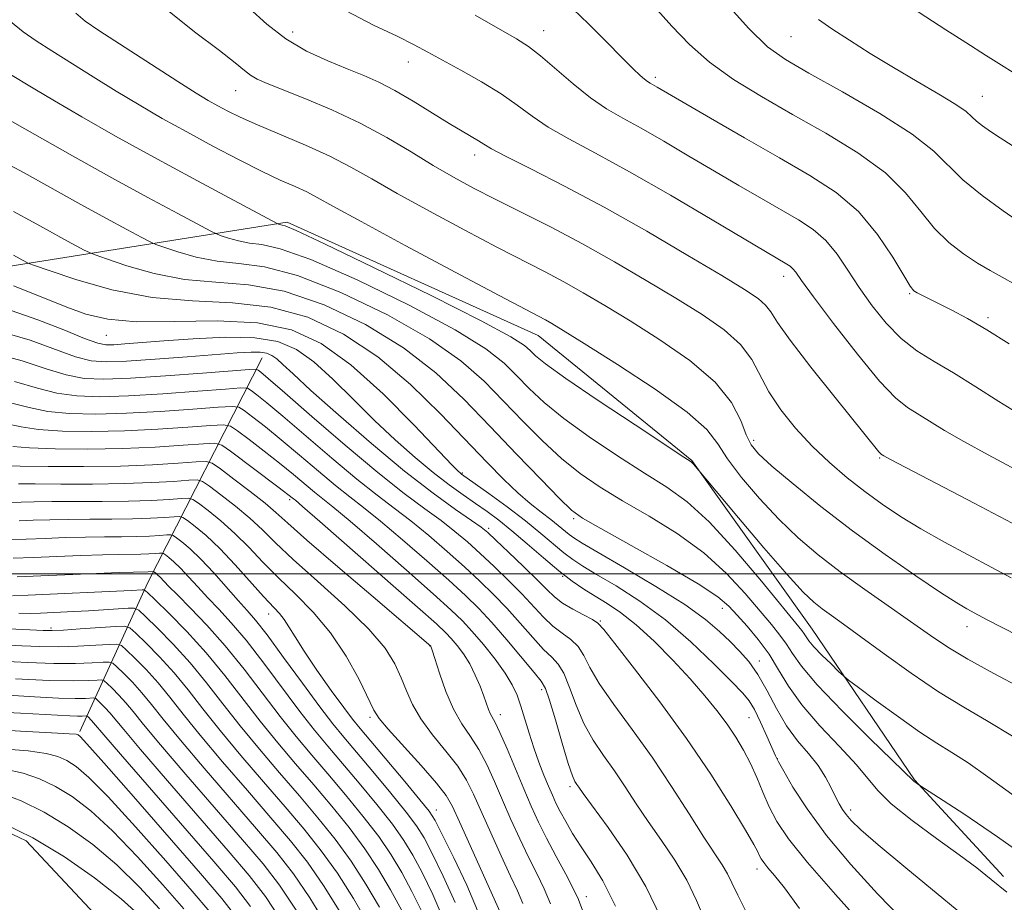
# Model space of a CAD drawing. Extents: x 2099800 to 2102700, y 312300 to 315200.
# Drawn here: x 2100263 to 2100417, y 314449 to 314586 of the extents above; entities that cross this region are included whole.
import ezdxf

# ---------------------------------------------------------------- set-up
doc = ezdxf.new("R2010")
doc.units = 0
doc.header["$MEASUREMENT"] = 0
doc.linetypes.add('rvrstm', pattern=[117.1, 50, -3.9, 0.5, -3.9, 0.5, -3.9, 0.5, -3.9, 50])
for name, color, linetype, lineweight in [('32000', 7, 'Continuous', 0), ('DTM HARD BREAKLINE', 7, 'Continuous', 0), ('DTM SPOT ELEVATION', 2, 'Continuous', 13), ('INDEX CONTOUR', 41, 'Continuous', 13), ('INTERMEDIATE CONTOUR', 44, 'Continuous', 0), ('STREAM - RIVER SINGLE LINE', 142, 'rvrstm', 0)]:
    doc.layers.add(name, color=color, linetype=linetype, lineweight=lineweight)

msp = doc.modelspace()

# ---------------------------------------------------------------- linework, layer by layer
at = {"layer": '32000', "flags": 128}
msp.add_lwpolyline([(2102500, 314500), (2100000, 314500)], dxfattribs=at)
at = {"layer": 'DTM HARD BREAKLINE'}
for points in [[(2100153.25, 314621.58, 1033.22), (2100152.42, 314603.05, 1032.13), (2100159.57, 314585.29, 1031.47), (2100170.38, 314566.86, 1029.93), (2100184.7, 314553.56, 1028.52), (2100198.64, 314546.09, 1028.56), (2100219.31, 314543.51, 1030.47), (2100261.62, 314547.83, 1037.35), (2100305.03, 314554.72, 1046.3), (2100344.1, 314537.08, 1047.18), (2100368.05, 314517.65, 1046.09), (2100386.76, 314491.37, 1044.89), (2100402.7, 314467.92, 1042.09), (2100416.56, 314452.9, 1040.44)], [(2100301.15, 314533.63, 1031.21), (2100283.34, 314498.66, 1006.79), (2100272.75, 314475.48, 990.27)]]:
    msp.add_polyline3d(points, dxfattribs=at)
at = {"layer": 'DTM SPOT ELEVATION'}
for p in [(2100305.91, 314584.34, 1054.65), (2100344.96, 314584.55, 1058.75), (2100383.47, 314583.63, 1065.05), (2100323.91, 314579.67, 1055.35), (2100362.34, 314577.3, 1060.35), (2100297.02, 314575.22, 1051.15), (2100413.27, 314574.35, 1066.85), (2100334.24, 314565.2, 1053.45), (2100382.36, 314546.3, 1055.45), (2100401.96, 314543.63, 1059.85), (2100414.13, 314539.88, 1060.35), (2100276.91, 314537.14, 1035.15), (2100377.67, 314520.79, 1050.45), (2100397.27, 314518.04, 1053.85), (2100332.29, 314515.7, 1036.15), (2100305.44, 314511.52, 1021.65), (2100349.64, 314508.6, 1039.75), (2100336.44, 314507.06, 1032.35), (2100347.95, 314499.63, 1033.95), (2100302.15, 314493.77, 1013.35), (2100372.8, 314494.64, 1039.35), (2100353.82, 314492.67, 1032.15), (2100268.3, 314491.56, 1002.35), (2100410.87, 314491.75, 1049.35), (2100327.27, 314488.77, 1019.95), (2100378.56, 314486.41, 1038.45), (2100344.66, 314481.98, 1025.55), (2100338.25, 314478.08, 1022.55), (2100317.95, 314477.65, 1015.65), (2100376.94, 314477.62, 1035.05), (2100381.36, 314471.21, 1036.05), (2100349.09, 314466.85, 1025.65), (2100328.29, 314463.23, 1014.65), (2100392.75, 314463.25, 1038.45), (2100378.19, 314454.03, 1031.45), (2100351.61, 314449.77, 1022.55)]:
    msp.add_point(p, dxfattribs=at)
at = {"layer": 'INDEX CONTOUR'}
for points in [[(2100272.135, 314587.3, 1050), (2100273.581, 314586.012, 1050), (2100275.743, 314584.557, 1050), (2100283.902, 314579.263, 1050), (2100288.002, 314576.631, 1050), (2100290.871, 314574.831, 1050), (2100292.771, 314573.696, 1050), (2100294.245, 314572.869, 1050), (2100295.794, 314572.04, 1050), (2100297.753, 314571.075, 1050), (2100300.416, 314569.882, 1050), (2100307.877, 314566.748, 1050), (2100311.677, 314565.031, 1050), (2100314.972, 314563.326, 1050), (2100318.239, 314561.461, 1050), (2100322.166, 314559.203, 1050), (2100327.182, 314556.432, 1050), (2100332.682, 314553.48, 1050), (2100337.802, 314550.791, 1050), (2100345.196, 314547.006, 1050), (2100348.139, 314545.453, 1050), (2100351.14, 314543.767, 1050), (2100354.487, 314541.784, 1050), (2100358.436, 314539.368, 1050), (2100363.068, 314536.444, 1050), (2100367.746, 314533.193, 1050), (2100371.656, 314529.86, 1050), (2100374.202, 314526.683, 1050), (2100375.661, 314523.876, 1050), (2100376.524, 314521.648, 1050), (2100377.286, 314520.07, 1050), (2100378.447, 314518.656, 1050), (2100380.509, 314516.78, 1050), (2100383.823, 314513.988, 1050), (2100388.138, 314510.502, 1050), (2100393.055, 314506.713, 1050), (2100398.147, 314503, 1050), (2100402.891, 314499.694, 1050), (2100406.741, 314497.113, 1050), (2100409.309, 314495.469, 1050), (2100410.861, 314494.546, 1050), (2100412.652, 314493.572, 1050), (2100413.93, 314492.896, 1050), (2100416.271, 314491.691, 1050), (2100424.282, 314487.616, 1050)], [(2100349.557, 314587.877, 1060), (2100351.935, 314585.624, 1060), (2100354.69, 314582.863, 1060), (2100357.183, 314580.328, 1060), (2100358.92, 314578.591, 1060), (2100360.001, 314577.559, 1060), (2100360.675, 314576.977, 1060), (2100361.163, 314576.616, 1060), (2100361.581, 314576.36, 1060), (2100362.648, 314575.754, 1060), (2100370.946, 314570.925, 1060), (2100376.259, 314567.856, 1060), (2100381.669, 314564.759, 1060), (2100386.436, 314562.013, 1060), (2100390.502, 314559.358, 1060), (2100393.979, 314556.377, 1060), (2100396.943, 314552.841, 1060), (2100399.329, 314549.284, 1060), (2100401.039, 314546.43, 1060), (2100402.047, 314544.796, 1060), (2100402.625, 314544.075, 1060), (2100403.12, 314543.751, 1060), (2100408.41, 314541.094, 1060), (2100410.94, 314539.744, 1060), (2100413.983, 314537.987, 1060), (2100417.46, 314535.821, 1060)], [(2100262.416, 314556.421, 1040), (2100265.494, 314554.756, 1040), (2100268.05, 314553.338, 1040), (2100270.29, 314552.11, 1040), (2100273.464, 314550.407, 1040), (2100274.265, 314549.998, 1040), (2100275.16, 314549.639, 1040), (2100276.918, 314549.023, 1040), (2100280.085, 314547.963, 1040), (2100284.323, 314546.757, 1040), (2100289.075, 314545.822, 1040), (2100293.922, 314545.399, 1040), (2100299.003, 314545.009, 1040), (2100304.595, 314543.996, 1040), (2100310.828, 314541.872, 1040), (2100317.225, 314538.822, 1040), (2100323.164, 314535.199, 1040), (2100328.191, 314531.301, 1040), (2100332.548, 314527.211, 1040), (2100336.649, 314522.956, 1040), (2100340.755, 314518.647, 1040), (2100344.516, 314514.728, 1040), (2100347.432, 314511.725, 1040), (2100349.289, 314509.929, 1040), (2100351.027, 314508.67, 1040), (2100353.877, 314507.041, 1040), (2100358.609, 314504.415, 1040), (2100364.165, 314501.29, 1040), (2100369.029, 314498.442, 1040), (2100372.084, 314496.435, 1040), (2100373.814, 314494.983, 1040), (2100375.105, 314493.581, 1040), (2100376.65, 314491.834, 1040), (2100378.385, 314489.76, 1040), (2100380.058, 314487.482, 1040), (2100381.524, 314485.082, 1040), (2100383.086, 314482.489, 1040), (2100385.157, 314479.589, 1040), (2100387.97, 314476.357, 1040), (2100391.032, 314473.117, 1040), (2100393.671, 314470.282, 1040), (2100396.993, 314466.25, 1040), (2100399.093, 314464.2, 1040), (2100402.32, 314461.62, 1040), (2100406.124, 314458.812, 1040), (2100409.675, 314456.242, 1040), (2100412.388, 314454.219, 1040), (2100414.65, 314452.437, 1040), (2100417.089, 314450.431, 1040)], [(2100259.109, 314534.386, 1030), (2100263.794, 314533.145, 1030), (2100267.545, 314531.924, 1030), (2100270.639, 314530.959, 1030), (2100273.424, 314530.429, 1030), (2100276.523, 314530.293, 1030), (2100280.631, 314530.455, 1030), (2100286.094, 314530.813, 1030), (2100291.87, 314531.241, 1030), (2100299.181, 314531.805, 1030), (2100300.201, 314531.834, 1030), (2100300.505, 314531.72, 1030), (2100300.923, 314531.392, 1030), (2100302.105, 314530.398, 1030), (2100304.657, 314528.192, 1030), (2100308.909, 314524.483, 1030), (2100314.091, 314520.008, 1030), (2100319.155, 314515.763, 1030), (2100323.272, 314512.518, 1030), (2100326.476, 314510.141, 1030), (2100329.022, 314508.28, 1030), (2100331.156, 314506.613, 1030), (2100333.105, 314504.957, 1030), (2100335.093, 314503.163, 1030), (2100337.27, 314501.135, 1030), (2100339.504, 314498.981, 1030), (2100341.594, 314496.865, 1030), (2100344.962, 314493.239, 1030), (2100346.427, 314491.846, 1030), (2100347.869, 314490.751, 1030), (2100349.21, 314489.777, 1030), (2100350.334, 314488.702, 1030), (2100351.212, 314487.313, 1030), (2100352.174, 314485.44, 1030), (2100353.639, 314482.923, 1030), (2100355.902, 314479.659, 1030), (2100358.75, 314475.774, 1030), (2100361.847, 314471.45, 1030), (2100364.881, 314466.92, 1030), (2100367.635, 314462.616, 1030), (2100369.916, 314459.018, 1030), (2100372.761, 314454.696, 1030), (2100373.588, 314453.317, 1030), (2100374.274, 314451.907, 1030), (2100375.179, 314449.971, 1030), (2100376.701, 314446.994, 1030)], [(2100261.073, 314516.807, 1020), (2100263.479, 314516.768, 1020), (2100267.816, 314516.723, 1020), (2100273.358, 314516.711, 1020), (2100279.082, 314516.784, 1020), (2100284.102, 314516.968, 1020), (2100288.094, 314517.204, 1020), (2100290.869, 314517.411, 1020), (2100292.412, 314517.482, 1020), (2100293.391, 314517.201, 1020), (2100294.643, 314516.33, 1020), (2100296.755, 314514.746, 1020), (2100299.305, 314512.807, 1020), (2100301.617, 314510.989, 1020), (2100303.304, 314509.556, 1020), (2100305.125, 314507.912, 1020), (2100308.126, 314505.249, 1020), (2100312.926, 314501.106, 1020), (2100318.426, 314496.408, 1020), (2100327.397, 314488.74, 1020), (2100327.421, 314488.702, 1020), (2100327.462, 314488.594, 1020), (2100327.621, 314488.094, 1020), (2100328.016, 314486.815, 1020), (2100328.735, 314484.535, 1020), (2100329.729, 314481.701, 1020), (2100330.918, 314478.923, 1020), (2100332.222, 314476.65, 1020), (2100333.567, 314474.688, 1020), (2100334.882, 314472.676, 1020), (2100336.119, 314470.332, 1020), (2100337.324, 314467.669, 1020), (2100338.564, 314464.772, 1020), (2100339.887, 314461.743, 1020), (2100341.257, 314458.729, 1020), (2100342.612, 314455.893, 1020), (2100343.896, 314453.343, 1020), (2100345.06, 314450.974, 1020), (2100346.059, 314448.629, 1020)], [(2100262.381, 314502.42, 1010), (2100265.578, 314502.533, 1010), (2100269.195, 314502.696, 1010), (2100272.926, 314502.849, 1010), (2100276.276, 314502.964, 1010), (2100278.865, 314503.021, 1010), (2100282.288, 314503.064, 1010), (2100283.52, 314503.109, 1010), (2100284.495, 314503.166, 1010), (2100285.17, 314503.217, 1010), (2100285.545, 314503.234, 1010), (2100285.782, 314503.165, 1010), (2100286.087, 314502.954, 1010), (2100286.625, 314502.54, 1010), (2100287.417, 314501.867, 1010), (2100288.447, 314500.879, 1010), (2100289.695, 314499.549, 1010), (2100291.125, 314497.971, 1010), (2100292.696, 314496.27, 1010), (2100294.397, 314494.497, 1010), (2100296.339, 314492.398, 1010), (2100298.66, 314489.649, 1010), (2100301.417, 314486.083, 1010), (2100307.038, 314478.555, 1010), (2100309.301, 314475.668, 1010), (2100311.368, 314473.176, 1010), (2100316.26, 314467.418, 1010), (2100319.015, 314464.086, 1010), (2100321.434, 314461.018, 1010), (2100323.216, 314458.512, 1010), (2100324.618, 314456.189, 1010), (2100326.039, 314453.507, 1010), (2100327.736, 314450.073, 1010), (2100329.42, 314446.113, 1010)], [(2100257.745, 314489.118, 1000), (2100263.728, 314488.792, 1000), (2100266.565, 314488.671, 1000), (2100269.464, 314488.638, 1000), (2100272.467, 314488.722, 1000), (2100275.239, 314488.872, 1000), (2100277.35, 314489.016, 1000), (2100278.54, 314489.061, 1000), (2100279.231, 314488.835, 1000), (2100280.014, 314488.142, 1000), (2100281.336, 314486.853, 1000), (2100283.07, 314485.088, 1000), (2100284.941, 314483.035, 1000), (2100286.782, 314480.798, 1000), (2100288.853, 314478.17, 1000), (2100291.521, 314474.865, 1000), (2100294.992, 314470.742, 1000), (2100298.849, 314466.26, 1000), (2100302.516, 314462.02, 1000), (2100305.569, 314458.432, 1000), (2100308.192, 314455.111, 1000), (2100310.722, 314451.481, 1000), (2100313.385, 314447.176, 1000)], [(2100257.615, 314475.855, 990), (2100263.532, 314475.505, 990), (2100268.369, 314475.266, 990), (2100271.114, 314475.116, 990), (2100272.221, 314475.02, 990), (2100272.512, 314474.938, 990), (2100272.804, 314474.691, 990), (2100273.878, 314473.529, 990), (2100276.512, 314470.56, 990), (2100281.112, 314465.316, 990), (2100291.546, 314453.352, 990), (2100294.876, 314449.472, 990), (2100297.067, 314446.682, 990)]]:
    msp.add_polyline3d(points, dxfattribs=at)
at = {"layer": 'INTERMEDIATE CONTOUR'}
for points in [[(2100399.107, 314590.217, 1068), (2100407.602, 314584.687, 1068), (2100410.679, 314582.709, 1068), (2100413.778, 314580.732, 1068), (2100420.542, 314576.47, 1068)], [(2100285.624, 314588.375, 1052), (2100290.635, 314584.395, 1052), (2100294.514, 314581.465, 1052), (2100296.965, 314579.54, 1052), (2100298.386, 314578.363, 1052), (2100299.349, 314577.623, 1052), (2100300.393, 314577.025, 1052), (2100301.926, 314576.35, 1052), (2100307.815, 314573.999, 1052), (2100312.019, 314572.22, 1052), (2100316.411, 314570.155, 1052), (2100320.549, 314567.917, 1052), (2100324.341, 314565.665, 1052), (2100327.784, 314563.572, 1052), (2100330.931, 314561.747, 1052), (2100334.065, 314560.05, 1052), (2100337.529, 314558.277, 1052), (2100341.579, 314556.258, 1052), (2100346.129, 314553.962, 1052), (2100351.004, 314551.392, 1052), (2100356.02, 314548.58, 1052), (2100360.956, 314545.684, 1052), (2100365.576, 314542.892, 1052), (2100369.664, 314540.344, 1052), (2100373.066, 314537.978, 1052), (2100375.644, 314535.685, 1052), (2100377.371, 314533.363, 1052), (2100380.031, 314528.345, 1052), (2100381.893, 314525.553, 1052), (2100384.195, 314522.684, 1052), (2100386.774, 314519.896, 1052), (2100389.482, 314517.319, 1052), (2100392.238, 314514.965, 1052), (2100394.978, 314512.817, 1052), (2100397.682, 314510.842, 1052), (2100400.523, 314508.941, 1052), (2100403.717, 314507.002, 1052), (2100407.376, 314504.953, 1052), (2100414.754, 314501.004, 1052), (2100417.778, 314499.356, 1052)], [(2100373.058, 314589.157, 1064), (2100376.911, 314584.887, 1064), (2100379.846, 314582.059, 1064), (2100382.616, 314580.064, 1064), (2100386.281, 314577.957, 1064), (2100391.498, 314575.047, 1064), (2100397.311, 314571.68, 1064), (2100402.364, 314568.457, 1064), (2100405.7, 314565.818, 1064), (2100410.233, 314561.326, 1064), (2100413.233, 314558.876, 1064), (2100416.492, 314556.499, 1064), (2100419.222, 314554.612, 1064)], [(2100299.154, 314588.04, 1054), (2100301.891, 314585.55, 1054), (2100304.83, 314583.276, 1054), (2100308.065, 314581.377, 1054), (2100311.363, 314579.836, 1054), (2100314.403, 314578.592, 1054), (2100316.98, 314577.554, 1054), (2100319.333, 314576.514, 1054), (2100321.815, 314575.237, 1054), (2100324.655, 314573.578, 1054), (2100330.241, 314570.118, 1054), (2100332.3, 314568.885, 1054), (2100334.857, 314567.398, 1054), (2100335.68, 314566.872, 1054), (2100336.873, 314566.163, 1054), (2100339.136, 314564.962, 1054), (2100342.987, 314563.025, 1054), (2100348.204, 314560.37, 1054), (2100354.386, 314557.08, 1054), (2100361.054, 314553.318, 1054), (2100367.444, 314549.575, 1054), (2100372.716, 314546.417, 1054), (2100376.257, 314544.256, 1054), (2100378.358, 314542.86, 1054), (2100379.537, 314541.839, 1054), (2100380.336, 314540.774, 1054), (2100381.384, 314539.135, 1054), (2100383.336, 314536.36, 1054), (2100386.567, 314532.178, 1054), (2100390.342, 314527.466, 1054), (2100397.18, 314518.992, 1054), (2100397.417, 314518.726, 1054), (2100397.569, 314518.593, 1054), (2100397.686, 314518.518, 1054), (2100397.941, 314518.373, 1054), (2100398.983, 314517.818, 1054), (2100411.998, 314511.017, 1054), (2100417.898, 314507.878, 1054)], [(2100314.205, 314587.633, 1056), (2100318.511, 314585.426, 1056), (2100322.161, 314583.669, 1056), (2100324.805, 314582.349, 1056), (2100326.919, 314581.219, 1056), (2100332.088, 314578.394, 1056), (2100335.315, 314576.58, 1056), (2100338.358, 314574.719, 1056), (2100340.872, 314572.954, 1056), (2100343.163, 314571.252, 1056), (2100345.702, 314569.535, 1056), (2100348.916, 314567.693, 1056), (2100353.056, 314565.472, 1056), (2100358.333, 314562.586, 1056), (2100364.713, 314558.926, 1056), (2100371.194, 314555.109, 1056), (2100382.853, 314548.199, 1056), (2100383.347, 314547.874, 1056), (2100383.773, 314547.503, 1056), (2100384.229, 314546.941, 1056), (2100385.138, 314545.68, 1056), (2100387.007, 314543.121, 1056), (2100390.111, 314538.975, 1056), (2100393.813, 314534.187, 1056), (2100397.243, 314530.012, 1056), (2100399.758, 314527.378, 1056), (2100401.6, 314525.908, 1056), (2100407.403, 314522.329, 1056), (2100410.383, 314520.593, 1056), (2100414.156, 314518.525, 1056), (2100418.543, 314516.175, 1056)], [(2100334.335, 314586.987, 1058), (2100340.755, 314583.262, 1058), (2100342.627, 314582.07, 1058), (2100344.476, 314580.65, 1058), (2100349.55, 314576.289, 1058), (2100352.268, 314574.109, 1058), (2100354.767, 314572.407, 1058), (2100357.285, 314570.947, 1058), (2100360.175, 314569.351, 1058), (2100363.68, 314567.34, 1058), (2100367.591, 314565.04, 1058), (2100371.584, 314562.678, 1058), (2100375.381, 314560.449, 1058), (2100378.868, 314558.424, 1058), (2100384.646, 314555.103, 1058), (2100386.935, 314553.598, 1058), (2100388.912, 314551.878, 1058), (2100390.663, 314549.753, 1058), (2100392.34, 314547.275, 1058), (2100394.111, 314544.554, 1058), (2100396.105, 314541.722, 1058), (2100398.299, 314538.996, 1058), (2100400.635, 314536.616, 1058), (2100403.084, 314534.721, 1058), (2100405.755, 314533.058, 1058), (2100408.787, 314531.275, 1058), (2100412.236, 314529.132, 1058), (2100415.823, 314526.841, 1058), (2100419.187, 314524.726, 1058)], [(2100362.244, 314588.243, 1062), (2100364.954, 314585.24, 1062), (2100367.697, 314582.384, 1062), (2100370.807, 314579.639, 1062), (2100374.544, 314576.963, 1062), (2100378.883, 314574.279, 1062), (2100383.725, 314571.503, 1062), (2100388.893, 314568.573, 1062), (2100393.898, 314565.525, 1062), (2100398.172, 314562.417, 1062), (2100401.327, 314559.325, 1062), (2100403.699, 314556.39, 1062), (2100405.8, 314553.765, 1062), (2100408.031, 314551.572, 1062), (2100410.33, 314549.79, 1062), (2100412.52, 314548.365, 1062), (2100414.487, 314547.216, 1062), (2100416.368, 314546.166, 1062), (2100418.36, 314545.013, 1062)], [(2100261.961, 314585.978, 1048), (2100263.921, 314584.353, 1048), (2100265.97, 314582.956, 1048), (2100268.396, 314581.433, 1048), (2100274.819, 314577.354, 1048), (2100278.409, 314575.119, 1048), (2100281.981, 314572.981, 1048), (2100285.607, 314570.898, 1048), (2100289.418, 314568.78, 1048), (2100293.466, 314566.586, 1048), (2100297.47, 314564.478, 1048), (2100301.068, 314562.666, 1048), (2100303.98, 314561.3, 1048), (2100306.27, 314560.283, 1048), (2100308.084, 314559.457, 1048), (2100309.733, 314558.602, 1048), (2100312.179, 314557.241, 1048), (2100316.548, 314554.835, 1048), (2100323.433, 314551.117, 1048), (2100331.298, 314546.909, 1048), (2100338.075, 314543.304, 1048), (2100345.274, 314539.515, 1048), (2100346.259, 314538.954, 1048), (2100348.017, 314537.884, 1048), (2100351.297, 314535.843, 1048), (2100356.46, 314532.586, 1048), (2100362.328, 314528.744, 1048), (2100367.34, 314525.168, 1048), (2100370.376, 314522.46, 1048), (2100372.099, 314520.245, 1048), (2100373.617, 314517.904, 1048), (2100375.798, 314514.985, 1048), (2100378.555, 314511.715, 1048), (2100381.562, 314508.493, 1048), (2100384.58, 314505.613, 1048), (2100387.712, 314502.963, 1048), (2100391.147, 314500.328, 1048), (2100394.969, 314497.57, 1048), (2100405.195, 314490.404, 1048), (2100407.873, 314488.604, 1048), (2100411.02, 314486.703, 1048), (2100415.039, 314484.495, 1048), (2100419.38, 314482.186, 1048)], [(2100387.738, 314586.303, 1066), (2100389.862, 314584.86, 1066), (2100392.573, 314583.09, 1066), (2100395.824, 314581.01, 1066), (2100399.419, 314578.796, 1066), (2100403.119, 314576.623, 1066), (2100406.516, 314574.658, 1066), (2100409.159, 314573.064, 1066), (2100410.758, 314571.945, 1066), (2100411.658, 314571.15, 1066), (2100412.364, 314570.466, 1066), (2100413.296, 314569.712, 1066), (2100414.53, 314568.844, 1066), (2100416.053, 314567.85, 1066), (2100417.921, 314566.67, 1066)], [(2100261.478, 314578.061, 1046), (2100265.752, 314575.437, 1046), (2100268.815, 314573.608, 1046), (2100273.08, 314571.137, 1046), (2100278.346, 314568.151, 1046), (2100284.267, 314564.863, 1046), (2100290.411, 314561.52, 1046), (2100296.027, 314558.506, 1046), (2100303.487, 314554.542, 1046), (2100303.691, 314554.449, 1046), (2100303.842, 314554.398, 1046), (2100304.044, 314554.341, 1046), (2100304.27, 314554.296, 1046), (2100304.717, 314554.171, 1046), (2100306.469, 314553.419, 1046), (2100310.835, 314551.379, 1046), (2100318.477, 314547.705, 1046), (2100327.471, 314543.305, 1046), (2100335.249, 314539.399, 1046), (2100339.882, 314536.909, 1046), (2100342.001, 314535.555, 1046), (2100342.875, 314534.759, 1046), (2100343.69, 314533.958, 1046), (2100345.287, 314532.669, 1046), (2100348.424, 314530.424, 1046), (2100353.465, 314527.005, 1046), (2100359.203, 314523.188, 1046), (2100366.793, 314518.186, 1046), (2100367.917, 314517.421, 1046), (2100368.283, 314517.095, 1046), (2100370.21, 314514.779, 1046), (2100375.306, 314508.721, 1046), (2100379.266, 314504.058, 1046), (2100382.883, 314499.888, 1046), (2100385.383, 314497.167, 1046), (2100387.025, 314495.597, 1046), (2100388.326, 314494.567, 1046), (2100389.766, 314493.526, 1046), (2100391.68, 314492.16, 1046), (2100394.367, 314490.214, 1046), (2100397.992, 314487.557, 1046), (2100402.188, 314484.545, 1046), (2100406.451, 314481.656, 1046), (2100410.406, 314479.227, 1046), (2100414.164, 314477.037, 1046), (2100417.961, 314474.721, 1046)], [(2100261.093, 314571.019, 1044), (2100271.609, 314565.085, 1044), (2100277.755, 314561.652, 1044), (2100283.376, 314558.57, 1044), (2100288.025, 314556.065, 1044), (2100293.157, 314553.337, 1044), (2100294.045, 314552.908, 1044), (2100294.767, 314552.64, 1044), (2100295.923, 314552.253, 1044), (2100297.47, 314551.813, 1044), (2100299.205, 314551.472, 1044), (2100301.119, 314551.247, 1044), (2100303.98, 314550.616, 1044), (2100308.755, 314548.918, 1044), (2100315.927, 314545.761, 1044), (2100324.056, 314541.811, 1044), (2100331.221, 314537.999, 1044), (2100335.985, 314535.04, 1044), (2100338.85, 314532.774, 1044), (2100340.8, 314530.825, 1044), (2100342.712, 314528.855, 1044), (2100345.03, 314526.688, 1044), (2100348.093, 314524.191, 1044), (2100352.073, 314521.313, 1044), (2100356.478, 314518.349, 1044), (2100360.653, 314515.679, 1044), (2100364.148, 314513.493, 1044), (2100367.328, 314511.222, 1044), (2100370.765, 314508.104, 1044), (2100374.803, 314503.701, 1044), (2100378.88, 314498.872, 1044), (2100385.146, 314491.189, 1044), (2100385.54, 314490.662, 1044), (2100385.829, 314490.205, 1044), (2100386.265, 314489.586, 1044), (2100387.053, 314488.66, 1044), (2100388.3, 314487.364, 1044), (2100389.71, 314485.967, 1044), (2100390.892, 314484.82, 1044), (2100391.63, 314484.124, 1044), (2100392.435, 314483.469, 1044), (2100393.997, 314482.295, 1044), (2100396.762, 314480.238, 1044), (2100400.198, 314477.724, 1044), (2100403.53, 314475.379, 1044), (2100406.2, 314473.641, 1044), (2100408.524, 314472.205, 1044), (2100411.037, 314470.581, 1044), (2100414.111, 314468.426, 1044), (2100420.684, 314463.669, 1044)], [(2100259.815, 314564.717, 1042), (2100264.084, 314562.405, 1042), (2100272.902, 314557.495, 1042), (2100276.833, 314555.34, 1042), (2100280.083, 314553.588, 1042), (2100282.403, 314552.351, 1042), (2100283.711, 314551.667, 1042), (2100284.603, 314551.273, 1042), (2100285.842, 314550.831, 1042), (2100288.004, 314550.108, 1042), (2100290.897, 314549.285, 1042), (2100294.14, 314548.647, 1042), (2100297.52, 314548.323, 1042), (2100301.491, 314547.812, 1042), (2100306.675, 314546.457, 1042), (2100313.377, 314543.817, 1042), (2100320.641, 314540.316, 1042), (2100327.192, 314536.599, 1042), (2100332.088, 314533.171, 1042), (2100335.699, 314529.993, 1042), (2100338.724, 314526.89, 1042), (2100341.733, 314523.751, 1042), (2100344.773, 314520.708, 1042), (2100347.763, 314517.958, 1042), (2100350.681, 314515.621, 1042), (2100353.752, 314513.509, 1042), (2100357.265, 314511.36, 1042), (2100361.378, 314508.954, 1042), (2100365.746, 314506.256, 1042), (2100369.897, 314503.273, 1042), (2100373.443, 314500.068, 1042), (2100376.347, 314496.927, 1042), (2100380.424, 314492.092, 1042), (2100381.765, 314490.475, 1042), (2100382.799, 314489.072, 1042), (2100383.73, 314487.591, 1042), (2100385.11, 314485.617, 1042), (2100387.573, 314482.705, 1042), (2100391.448, 314478.664, 1042), (2100395.827, 314474.318, 1042), (2100402.609, 314467.715, 1042), (2100403.518, 314467.064, 1042), (2100406.469, 314465.166, 1042), (2100410.379, 314462.633, 1042), (2100415.652, 314459.084, 1042), (2100421.643, 314454.793, 1042)], [(2100262.437, 314549.591, 1038), (2100264.525, 314548.462, 1038), (2100264.819, 314548.328, 1038), (2100265.718, 314548.005, 1038), (2100267.994, 314547.214, 1038), (2100272.165, 314545.818, 1038), (2100277.749, 314544.229, 1038), (2100284.01, 314542.997, 1038), (2100290.324, 314542.474, 1038), (2100296.514, 314542.205, 1038), (2100302.515, 314541.535, 1038), (2100308.278, 314539.928, 1038), (2100313.81, 314537.328, 1038), (2100319.135, 314533.799, 1038), (2100324.234, 314529.495, 1038), (2100328.916, 314524.932, 1038), (2100336.181, 314517.319, 1038), (2100338.765, 314514.685, 1038), (2100340.936, 314512.621, 1038), (2100342.88, 314510.957, 1038), (2100344.604, 314509.602, 1038), (2100346.068, 314508.481, 1038), (2100347.249, 314507.536, 1038), (2100348.94, 314506.124, 1038), (2100349.671, 314505.581, 1038), (2100350.952, 314504.782, 1038), (2100353.464, 314503.315, 1038), (2100357.578, 314500.934, 1038), (2100362.454, 314498.045, 1038), (2100366.945, 314495.218, 1038), (2100370.176, 314492.899, 1038), (2100372.365, 314491.035, 1038), (2100373.998, 314489.451, 1038), (2100375.485, 314487.958, 1038), (2100376.925, 314486.329, 1038), (2100378.339, 314484.323, 1038), (2100379.755, 314481.802, 1038), (2100381.223, 314479.021, 1038), (2100382.8, 314476.337, 1038), (2100384.504, 314474.023, 1038), (2100386.195, 314472.015, 1038), (2100387.694, 314470.165, 1038), (2100388.866, 314468.372, 1038), (2100389.748, 314466.709, 1038), (2100390.42, 314465.296, 1038), (2100390.966, 314464.207, 1038), (2100391.478, 314463.336, 1038), (2100392.053, 314462.534, 1038), (2100392.859, 314461.604, 1038), (2100394.353, 314460.171, 1038), (2100397.064, 314457.814, 1038), (2100401.383, 314454.217, 1038), (2100414.069, 314443.769, 1038)], [(2100262.429, 314544.806, 1036), (2100264.931, 314543.863, 1036), (2100270.759, 314541.497, 1036), (2100273.708, 314540.436, 1036), (2100277.115, 314539.647, 1036), (2100281.6, 314539.253, 1036), (2100287.512, 314539.278, 1036), (2100294.123, 314539.368, 1036), (2100300.435, 314539.074, 1036), (2100305.723, 314537.989, 1036), (2100310.356, 314535.875, 1036), (2100314.976, 314532.538, 1036), (2100319.98, 314528.005, 1036), (2100324.787, 314523.186, 1036), (2100330.744, 314516.931, 1036), (2100331.676, 314515.977, 1036), (2100331.975, 314515.705, 1036), (2100332.21, 314515.527, 1036), (2100336.419, 314512.504, 1036), (2100339.272, 314510.412, 1036), (2100342.134, 314508.24, 1036), (2100344.559, 314506.289, 1036), (2100348.14, 314503.294, 1036), (2100349.535, 314502.229, 1036), (2100351.086, 314501.2, 1036), (2100353.221, 314499.914, 1036), (2100356.24, 314498.123, 1036), (2100359.926, 314495.769, 1036), (2100363.934, 314492.836, 1036), (2100367.911, 314489.414, 1036), (2100371.477, 314486.007, 1036), (2100374.244, 314483.22, 1036), (2100375.968, 314481.446, 1036), (2100376.988, 314480.221, 1036), (2100377.789, 314478.869, 1036), (2100378.737, 314476.92, 1036), (2100379.729, 314474.731, 1036), (2100381.063, 314471.694, 1036), (2100381.545, 314470.724, 1036), (2100382.349, 314469.274, 1036), (2100383.788, 314466.811, 1036), (2100385.978, 314463.408, 1036), (2100388.988, 314459.291, 1036), (2100392.785, 314454.731, 1036), (2100396.93, 314450.184, 1036), (2100400.881, 314446.15, 1036)], [(2100262.083, 314541.001, 1034), (2100266.233, 314539.552, 1034), (2100270.256, 314537.957, 1034), (2100273.504, 314536.635, 1034), (2100275.549, 314535.902, 1034), (2100276.841, 314535.651, 1034), (2100278.051, 314535.672, 1034), (2100279.771, 314535.791, 1034), (2100285.83, 314536.262, 1034), (2100290.424, 314536.601, 1034), (2100295.427, 314536.831, 1034), (2100300.018, 314536.744, 1034), (2100303.602, 314536.152, 1034), (2100306.486, 314534.935, 1034), (2100309.203, 314532.994, 1034), (2100312.174, 314530.304, 1034), (2100315.371, 314527.148, 1034), (2100318.652, 314523.888, 1034), (2100321.882, 314520.835, 1034), (2100324.955, 314518.107, 1034), (2100327.768, 314515.773, 1034), (2100330.249, 314513.868, 1034), (2100332.43, 314512.303, 1034), (2100334.374, 314510.955, 1034), (2100336.165, 314509.692, 1034), (2100337.981, 314508.333, 1034), (2100340.023, 314506.689, 1034), (2100342.41, 314504.654, 1034), (2100344.943, 314502.47, 1034), (2100347.341, 314500.463, 1034), (2100349.399, 314498.877, 1034), (2100351.219, 314497.618, 1034), (2100352.979, 314496.512, 1034), (2100354.844, 314495.372, 1034), (2100356.935, 314493.966, 1034), (2100359.36, 314492.054, 1034), (2100362.155, 314489.496, 1034), (2100365.075, 314486.567, 1034), (2100367.8, 314483.645, 1034), (2100370.084, 314481.028, 1034), (2100371.959, 314478.704, 1034), (2100373.532, 314476.579, 1034), (2100374.894, 314474.563, 1034), (2100376.094, 314472.564, 1034), (2100377.166, 314470.488, 1034), (2100378.15, 314468.276, 1034), (2100379.106, 314465.99, 1034), (2100380.098, 314463.724, 1034), (2100381.268, 314461.463, 1034), (2100383.069, 314458.759, 1034), (2100386.03, 314455.057, 1034), (2100390.401, 314450.078, 1034), (2100395.306, 314444.655, 1034)], [(2100260.596, 314537.694, 1032), (2100265.014, 314536.349, 1032), (2100272.072, 314533.797, 1032), (2100274.512, 314533.167, 1032), (2100276.888, 314532.988, 1032), (2100280.035, 314533.118, 1032), (2100284.476, 314533.423, 1032), (2100289.485, 314533.801, 1032), (2100297.286, 314534.406, 1032), (2100299.426, 314534.528, 1032), (2100300.829, 314534.512, 1032), (2100301.844, 314534.344, 1032), (2100302.661, 314534, 1032), (2100303.43, 314533.45, 1032), (2100304.369, 314532.602, 1032), (2100305.955, 314531.109, 1032), (2100308.733, 314528.559, 1032), (2100313.012, 314524.745, 1032), (2100318.165, 314520.284, 1032), (2100323.33, 314515.997, 1032), (2100327.772, 314512.555, 1032), (2100331.275, 314510.021, 1032), (2100333.748, 314508.312, 1032), (2100335.231, 314507.265, 1032), (2100336.269, 314506.422, 1032), (2100337.537, 314505.25, 1032), (2100339.504, 314503.388, 1032), (2100341.823, 314501.167, 1032), (2100343.941, 314499.091, 1032), (2100345.467, 314497.541, 1032), (2100346.652, 314496.405, 1032), (2100347.904, 314495.446, 1032), (2100349.502, 314494.489, 1032), (2100351.184, 314493.595, 1032), (2100352.557, 314492.886, 1032), (2100353.419, 314492.337, 1032), (2100354.335, 314491.34, 1032), (2100356.06, 314489.142, 1032), (2100359.112, 314485.231, 1032), (2100363.057, 314480.072, 1032), (2100367.221, 314474.368, 1032), (2100371.008, 314468.793, 1032), (2100374.138, 314463.878, 1032), (2100376.411, 314460.124, 1032), (2100377.72, 314457.857, 1032), (2100378.33, 314456.704, 1032), (2100378.602, 314456.121, 1032), (2100378.854, 314455.633, 1032), (2100379.242, 314455.05, 1032), (2100379.881, 314454.251, 1032), (2100380.898, 314453.064, 1032), (2100382.478, 314451.099, 1032), (2100384.817, 314447.913, 1032)], [(2100262.574, 314529.942, 1028), (2100266.19, 314528.908, 1028), (2100269.207, 314528.121, 1028), (2100272.302, 314527.687, 1028), (2100275.89, 314527.576, 1028), (2100280.321, 314527.721, 1028), (2100285.696, 314528.044, 1028), (2100291.115, 314528.433, 1028), (2100295.429, 314528.767, 1028), (2100297.831, 314528.937, 1028), (2100298.87, 314528.884, 1028), (2100299.439, 314528.562, 1028), (2100300.323, 314527.889, 1028), (2100301.888, 314526.636, 1028), (2100304.395, 314524.535, 1028), (2100312.002, 314517.988, 1028), (2100315.87, 314514.747, 1028), (2100319.035, 314512.249, 1028), (2100321.711, 314510.232, 1028), (2100324.295, 314508.248, 1028), (2100327.08, 314505.961, 1028), (2100329.941, 314503.492, 1028), (2100332.648, 314501.077, 1028), (2100335.035, 314498.882, 1028), (2100337.186, 314496.795, 1028), (2100339.248, 314494.638, 1028), (2100341.315, 314492.316, 1028), (2100343.272, 314490.074, 1028), (2100344.95, 314488.246, 1028), (2100346.237, 314487.013, 1028), (2100347.237, 314485.959, 1028), (2100348.11, 314484.518, 1028), (2100349.004, 314482.289, 1028), (2100350.013, 314479.541, 1028), (2100351.219, 314476.705, 1028), (2100352.672, 314474.117, 1028), (2100354.296, 314471.714, 1028), (2100355.982, 314469.335, 1028), (2100357.654, 314466.844, 1028), (2100359.376, 314464.208, 1028), (2100361.244, 314461.424, 1028), (2100363.299, 314458.493, 1028), (2100365.373, 314455.449, 1028), (2100367.24, 314452.334, 1028), (2100368.772, 314449.153, 1028), (2100370.217, 314445.761, 1028)], [(2100261.747, 314526.691, 1026), (2100264.883, 314525.886, 1026), (2100267.775, 314525.282, 1026), (2100271.181, 314524.946, 1026), (2100275.257, 314524.86, 1026), (2100280.011, 314524.987, 1026), (2100285.297, 314525.275, 1026), (2100290.359, 314525.626, 1026), (2100294.289, 314525.928, 1026), (2100296.481, 314526.07, 1026), (2100297.54, 314525.934, 1026), (2100298.373, 314525.404, 1026), (2100299.723, 314524.387, 1026), (2100301.671, 314522.873, 1026), (2100304.133, 314520.878, 1026), (2100306.981, 314518.472, 1026), (2100309.914, 314515.967, 1026), (2100312.585, 314513.731, 1026), (2100314.798, 314511.98, 1026), (2100316.945, 314510.323, 1026), (2100319.568, 314508.216, 1026), (2100323.005, 314505.309, 1026), (2100326.777, 314502.027, 1026), (2100330.204, 314498.991, 1026), (2100332.801, 314496.629, 1026), (2100334.868, 314494.61, 1026), (2100336.901, 314492.412, 1026), (2100339.238, 314489.703, 1026), (2100343.473, 314484.646, 1026), (2100344.604, 314483.275, 1026), (2100345.263, 314482.141, 1026), (2100345.887, 314480.334, 1026), (2100346.796, 314477.265, 1026), (2100347.852, 314473.641, 1026), (2100348.798, 314470.487, 1026), (2100349.443, 314468.575, 1026), (2100349.843, 314467.655, 1026), (2100350.116, 314467.22, 1026), (2100350.427, 314466.767, 1026), (2100351.117, 314465.801, 1026), (2100355.008, 314460.523, 1026), (2100357.986, 314456.202, 1026), (2100360.893, 314451.351, 1026), (2100363.261, 314446.412, 1026)], [(2100261.21, 314523.406, 1024), (2100263.613, 314522.86, 1024), (2100266.343, 314522.444, 1024), (2100270.059, 314522.205, 1024), (2100274.624, 314522.144, 1024), (2100279.701, 314522.252, 1024), (2100284.899, 314522.506, 1024), (2100289.604, 314522.819, 1024), (2100293.149, 314523.089, 1024), (2100295.132, 314523.202, 1024), (2100296.209, 314522.984, 1024), (2100297.307, 314522.247, 1024), (2100299.123, 314520.885, 1024), (2100301.454, 314519.111, 1024), (2100303.871, 314517.22, 1024), (2100306.017, 314515.467, 1024), (2100309.3, 314512.714, 1024), (2100312.18, 314510.414, 1024), (2100314.842, 314508.184, 1024), (2100318.93, 314504.657, 1024), (2100323.613, 314500.562, 1024), (2100327.76, 314496.905, 1024), (2100330.541, 314494.408, 1024), (2100332.342, 314492.678, 1024), (2100333.854, 314491.042, 1024), (2100335.597, 314488.995, 1024), (2100337.419, 314486.717, 1024), (2100338.998, 314484.552, 1024), (2100340.099, 314482.747, 1024), (2100340.839, 314481.129, 1024), (2100341.427, 314479.424, 1024), (2100342.699, 314475.217, 1024), (2100343.433, 314472.93, 1024), (2100344.228, 314470.707, 1024), (2100345.022, 314468.668, 1024), (2100345.738, 314466.926, 1024), (2100346.333, 314465.537, 1024), (2100346.897, 314464.315, 1024), (2100347.554, 314463.012, 1024), (2100348.407, 314461.433, 1024), (2100349.49, 314459.579, 1024), (2100350.816, 314457.5, 1024), (2100352.389, 314455.169, 1024), (2100354.18, 314452.229, 1024), (2100356.149, 314448.245, 1024)], [(2100262.343, 314519.833, 1022), (2100264.911, 314519.606, 1022), (2100268.938, 314519.464, 1022), (2100273.991, 314519.428, 1022), (2100279.392, 314519.518, 1022), (2100284.501, 314519.737, 1022), (2100288.849, 314520.012, 1022), (2100292.009, 314520.25, 1022), (2100293.782, 314520.335, 1022), (2100294.879, 314520.033, 1022), (2100296.241, 314519.089, 1022), (2100303.609, 314513.563, 1022), (2100306.015, 314511.698, 1022), (2100306.324, 314511.442, 1022), (2100307.414, 314510.504, 1022), (2100310.115, 314508.152, 1022), (2100325.316, 314494.818, 1022), (2100328.273, 314492.196, 1022), (2100329.756, 314490.82, 1022), (2100330.602, 314489.92, 1022), (2100331.494, 314488.86, 1022), (2100332.483, 314487.534, 1022), (2100333.462, 314485.973, 1022), (2100334.338, 314484.234, 1022), (2100335.079, 314482.491, 1022), (2100335.663, 314480.949, 1022), (2100336.398, 314478.897, 1022), (2100336.669, 314478.262, 1022), (2100337.433, 314476.874, 1022), (2100338.174, 314475.313, 1022), (2100339.272, 314472.766, 1022), (2100341.881, 314466.514, 1022), (2100343.043, 314463.814, 1022), (2100344.17, 314461.363, 1022), (2100345.429, 314458.832, 1022), (2100346.914, 314456.021, 1022), (2100348.41, 314453.242, 1022), (2100349.627, 314450.934, 1022), (2100350.397, 314449.288, 1022), (2100351.049, 314447.485, 1022)], [(2100263.222, 314514.001, 1018), (2100265.795, 314514.002, 1018), (2100269.823, 314513.982, 1018), (2100274.716, 314513.979, 1018), (2100279.665, 314514.041, 1018), (2100283.969, 314514.196, 1018), (2100287.372, 314514.397, 1018), (2100289.729, 314514.573, 1018), (2100291.039, 314514.632, 1018), (2100291.869, 314514.394, 1018), (2100292.932, 314513.654, 1018), (2100294.739, 314512.293, 1018), (2100297.009, 314510.523, 1018), (2100299.259, 314508.645, 1018), (2100301.189, 314506.842, 1018), (2100303.224, 314504.838, 1018), (2100305.972, 314502.244, 1018), (2100309.786, 314498.833, 1018), (2100314.011, 314495.025, 1018), (2100317.738, 314491.405, 1018), (2100320.28, 314488.421, 1018), (2100321.832, 314485.973, 1018), (2100322.814, 314483.825, 1018), (2100323.618, 314481.765, 1018), (2100324.536, 314479.662, 1018), (2100325.835, 314477.407, 1018), (2100327.667, 314474.944, 1018), (2100329.726, 314472.421, 1018), (2100331.59, 314470.04, 1018), (2100332.967, 314467.899, 1018), (2100334.071, 314465.697, 1018), (2100336.732, 314459.672, 1018), (2100338.344, 314456.096, 1018), (2100339.795, 314452.955, 1018), (2100340.878, 314450.665, 1018), (2100341.711, 314448.706, 1018)], [(2100262.162, 314511.096, 1016), (2100263.652, 314511.158, 1016), (2100265.648, 314511.213, 1016), (2100268.415, 314511.243, 1016), (2100276.236, 314511.245, 1016), (2100280.321, 314511.297, 1016), (2100283.857, 314511.425, 1016), (2100286.653, 314511.589, 1016), (2100288.59, 314511.734, 1016), (2100289.665, 314511.783, 1016), (2100290.347, 314511.587, 1016), (2100291.22, 314510.979, 1016), (2100292.723, 314509.84, 1016), (2100294.713, 314508.24, 1016), (2100296.901, 314506.301, 1016), (2100299.069, 314504.132, 1016), (2100301.283, 314501.799, 1016), (2100303.679, 314499.357, 1016), (2100306.338, 314496.821, 1016), (2100309.115, 314494.044, 1016), (2100311.809, 314490.84, 1016), (2100314.229, 314487.163, 1016), (2100316.229, 314483.532, 1016), (2100318.559, 314478.801, 1016), (2100319.381, 314477.498, 1016), (2100320.77, 314475.835, 1016), (2100325.886, 314470.152, 1016), (2100328.298, 314467.403, 1016), (2100329.812, 314465.47, 1016), (2100330.804, 314463.759, 1016), (2100331.879, 314461.4, 1016), (2100338.2, 314447.313, 1016)], [(2100263.301, 314508.241, 1014), (2100265.5, 314508.337, 1014), (2100268.074, 314508.425, 1014), (2100271.035, 314508.483, 1014), (2100274.344, 314508.502, 1014), (2100277.756, 314508.511, 1014), (2100280.976, 314508.552, 1014), (2100283.744, 314508.653, 1014), (2100285.933, 314508.781, 1014), (2100287.45, 314508.895, 1014), (2100288.292, 314508.933, 1014), (2100288.826, 314508.78, 1014), (2100289.509, 314508.304, 1014), (2100290.707, 314507.386, 1014), (2100292.417, 314505.957, 1014), (2100294.543, 314503.957, 1014), (2100296.949, 314501.422, 1014), (2100301.386, 314496.47, 1014), (2100303.836, 314493.846, 1014), (2100304.586, 314492.914, 1014), (2100305.316, 314491.768, 1014), (2100306.266, 314490.178, 1014), (2100307.683, 314487.941, 1014), (2100309.687, 314484.997, 1014), (2100311.908, 314481.861, 1014), (2100313.851, 314479.186, 1014), (2100315.204, 314477.388, 1014), (2100316.398, 314475.911, 1014), (2100323.344, 314467.676, 1014), (2100325.718, 314464.833, 1014), (2100327.148, 314463.046, 1014), (2100328.079, 314461.587, 1014), (2100329.197, 314459.407, 1014), (2100330.971, 314455.812, 1014), (2100333.005, 314451.513, 1014), (2100334.687, 314447.578, 1014)], [(2100261.858, 314505.306, 1012), (2100264.439, 314505.387, 1012), (2100267.347, 314505.517, 1012), (2100270.5, 314505.637, 1012), (2100273.656, 314505.724, 1012), (2100276.604, 314505.761, 1012), (2100279.275, 314505.777, 1012), (2100281.632, 314505.808, 1012), (2100283.632, 314505.881, 1012), (2100285.214, 314505.974, 1012), (2100286.31, 314506.056, 1012), (2100286.918, 314506.083, 1012), (2100287.304, 314505.973, 1012), (2100287.798, 314505.629, 1012), (2100288.671, 314504.957, 1012), (2100289.957, 314503.866, 1012), (2100291.629, 314502.262, 1012), (2100293.614, 314500.142, 1012), (2100297.439, 314495.829, 1012), (2100298.802, 314494.314, 1012), (2100300.12, 314492.775, 1012), (2100301.908, 314490.486, 1012), (2100304.493, 314486.996, 1012), (2100307.444, 314482.956, 1012), (2100310.141, 314479.293, 1012), (2100312.163, 314476.653, 1012), (2100313.872, 314474.559, 1012), (2100318.398, 314469.215, 1012), (2100321.179, 314465.881, 1012), (2100323.576, 314462.926, 1012), (2100325.182, 314460.779, 1012), (2100326.349, 314458.888, 1012), (2100327.618, 314456.457, 1012), (2100329.354, 314452.942, 1012), (2100331.212, 314448.813, 1012)], [(2100262.991, 314499.511, 1008), (2100275.352, 314500.061, 1008), (2100278.896, 314500.205, 1008), (2100281.125, 314500.281, 1008), (2100283.408, 314500.337, 1008), (2100284.171, 314500.384, 1008), (2100284.261, 314500.358, 1008), (2100284.578, 314500.123, 1008), (2100284.877, 314499.869, 1008), (2100285.265, 314499.497, 1008), (2100286.596, 314498.09, 1008), (2100287.952, 314496.712, 1008), (2100289.993, 314494.679, 1008), (2100292.558, 314492.021, 1008), (2100295.413, 314488.813, 1008), (2100298.34, 314485.17, 1008), (2100303.934, 314477.817, 1008), (2100306.439, 314474.683, 1008), (2100308.864, 314471.793, 1008), (2100311.391, 314468.842, 1008), (2100314.122, 314465.62, 1008), (2100316.85, 314462.291, 1008), (2100319.291, 314459.111, 1008), (2100321.25, 314456.244, 1008), (2100322.888, 314453.491, 1008), (2100324.459, 314450.556, 1008), (2100326.119, 314447.211, 1008)], [(2100262.265, 314496.582, 1006), (2100264.714, 314496.684, 1006), (2100280.785, 314497.425, 1006), (2100282.472, 314497.526, 1006), (2100282.788, 314497.485, 1006), (2100283.312, 314497.076, 1006), (2100284.493, 314495.95, 1006), (2100286.631, 314493.866, 1006), (2100289.433, 314491.013, 1006), (2100292.458, 314487.693, 1006), (2100295.351, 314484.173, 1006), (2100300.831, 314477.079, 1006), (2100303.577, 314473.698, 1006), (2100306.361, 314470.409, 1006), (2100309.172, 314467.137, 1006), (2100311.984, 314463.823, 1006), (2100314.686, 314460.496, 1006), (2100317.149, 314457.203, 1006), (2100319.283, 314453.977, 1006), (2100321.158, 314450.792, 1006), (2100322.88, 314447.606, 1006)], [(2100263.258, 314493.868, 1004), (2100265.155, 314493.849, 1004), (2100266.627, 314493.879, 1004), (2100271.849, 314494.12, 1004), (2100274.104, 314494.243, 1004), (2100276.46, 314494.391, 1004), (2100280.274, 314494.654, 1004), (2100281.227, 314494.666, 1004), (2100281.933, 314494.328, 1004), (2100283, 314493.348, 1004), (2100284.866, 314491.528, 1004), (2100287.312, 314489.038, 1004), (2100289.952, 314486.14, 1004), (2100292.495, 314483.048, 1004), (2100295.026, 314479.789, 1004), (2100297.727, 314476.341, 1004), (2100300.716, 314472.713, 1004), (2100303.857, 314469.026, 1004), (2100306.953, 314465.431, 1004), (2100309.845, 314462.026, 1004), (2100312.521, 314458.701, 1004), (2100315.007, 314455.296, 1004), (2100317.317, 314451.71, 1004), (2100319.427, 314448.093, 1004)], [(2100261.727, 314491.429, 1002), (2100264.999, 314491.267, 1002), (2100267.035, 314491.181, 1002), (2100268.473, 314491.17, 1002), (2100270.203, 314491.248, 1002), (2100272.828, 314491.416, 1002), (2100278.296, 314491.798, 1002), (2100279.731, 314491.853, 1002), (2100280.563, 314491.58, 1002), (2100281.507, 314490.745, 1002), (2100283.101, 314489.19, 1002), (2100285.191, 314487.063, 1002), (2100287.446, 314484.587, 1002), (2100289.638, 314481.923, 1002), (2100291.94, 314478.979, 1002), (2100294.624, 314475.603, 1002), (2100297.854, 314471.728, 1002), (2100301.353, 314467.643, 1002), (2100304.735, 314463.726, 1002), (2100307.707, 314460.229, 1002), (2100310.357, 314456.906, 1002), (2100312.864, 314453.388, 1002), (2100315.351, 314449.443, 1002), (2100317.697, 314445.394, 1002)], [(2100260.42, 314486.403, 998), (2100264.656, 314486.172, 998), (2100268.725, 314486.028, 998), (2100272.106, 314486.028, 998), (2100274.675, 314486.123, 998), (2100276.405, 314486.234, 998), (2100277.35, 314486.27, 998), (2100277.899, 314486.09, 998), (2100278.52, 314485.54, 998), (2100279.571, 314484.515, 998), (2100280.948, 314483.113, 998), (2100282.435, 314481.482, 998), (2100283.926, 314479.673, 998), (2100285.767, 314477.361, 998), (2100288.417, 314474.126, 998), (2100292.13, 314469.757, 998), (2100300.297, 314460.315, 998), (2100303.431, 314456.634, 998), (2100306.027, 314453.316, 998), (2100308.58, 314449.573, 998), (2100311.419, 314444.909, 998)], [(2100262.748, 314483.673, 996), (2100267.985, 314483.418, 996), (2100271.745, 314483.334, 996), (2100274.111, 314483.374, 996), (2100275.459, 314483.451, 996), (2100276.16, 314483.478, 996), (2100276.567, 314483.345, 996), (2100277.027, 314482.937, 996), (2100277.806, 314482.177, 996), (2100278.827, 314481.138, 996), (2100279.929, 314479.929, 996), (2100281.069, 314478.548, 996), (2100282.681, 314476.552, 996), (2100285.314, 314473.388, 996), (2100289.268, 314468.772, 996), (2100298.078, 314458.61, 996), (2100301.292, 314454.837, 996), (2100303.863, 314451.521, 996), (2100306.437, 314447.665, 996)], [(2100257.337, 314481.353, 994), (2100265.734, 314480.846, 994), (2100269.444, 314480.661, 994), (2100272.035, 314480.597, 994), (2100273.629, 314480.619, 994), (2100274.97, 314480.686, 994), (2100275.234, 314480.6, 994), (2100275.534, 314480.334, 994), (2100276.042, 314479.84, 994), (2100276.706, 314479.163, 994), (2100277.423, 314478.376, 994), (2100279.594, 314475.743, 994), (2100282.21, 314472.65, 994), (2100286.406, 314467.787, 994), (2100295.86, 314456.904, 994), (2100299.149, 314453.048, 994), (2100301.661, 314449.793, 994), (2100304.17, 314445.983, 994)], [(2100259.3, 314478.505, 992), (2100263.516, 314478.294, 992), (2100271.217, 314477.883, 992), (2100272.419, 314477.853, 992), (2100273.157, 314477.863, 992), (2100273.78, 314477.895, 992), (2100273.902, 314477.855, 992), (2100274.041, 314477.731, 992), (2100274.585, 314477.188, 992), (2100274.917, 314476.823, 992), (2100276.508, 314474.934, 992), (2100279.107, 314471.912, 992), (2100293.641, 314455.199, 992), (2100296.994, 314451.281, 992), (2100299.362, 314448.24, 992)], [(2100255.862, 314473.138, 988), (2100264.725, 314472.433, 988), (2100267.527, 314472.051, 988), (2100269.366, 314471.562, 988), (2100270.753, 314470.924, 988), (2100272.194, 314470.003, 988), (2100274.177, 314468.312, 988), (2100277.181, 314465.274, 988), (2100281.432, 314460.619, 988), (2100286.135, 314455.306, 988), (2100290.24, 314450.6, 988), (2100292.991, 314447.396, 988)], [(2100261.08, 314469.6, 986), (2100263.941, 314468.986, 986), (2100266.511, 314468.105, 986), (2100268.993, 314466.909, 986), (2100271.585, 314465.314, 986), (2100274.475, 314463.095, 986), (2100277.849, 314459.989, 986), (2100281.751, 314455.923, 986), (2100285.665, 314451.584, 986), (2100288.935, 314447.849, 986)], [(2100260.354, 314465.921, 984), (2100263.656, 314464.648, 984), (2100267.233, 314462.895, 984), (2100270.976, 314460.626, 984), (2100274.774, 314457.878, 984), (2100278.517, 314454.703, 984), (2100282.07, 314451.226, 984), (2100285.195, 314447.862, 984)], [(2100260.802, 314461.191, 982), (2100265.474, 314458.88, 982), (2100270.366, 314455.938, 982), (2100275.072, 314452.661, 982), (2100279.185, 314449.417, 982), (2100282.389, 314446.53, 982)]]:
    msp.add_polyline3d(points, dxfattribs=at)
at = {"layer": 'STREAM - RIVER SINGLE LINE'}
msp.add_polyline3d([(2100251.32, 314464.6, 981.9), (2100264.41, 314458.43, 981.2), (2100284.04, 314437.53, 978.5)], dxfattribs=at)

doc.saveas('drawing.dxf')
